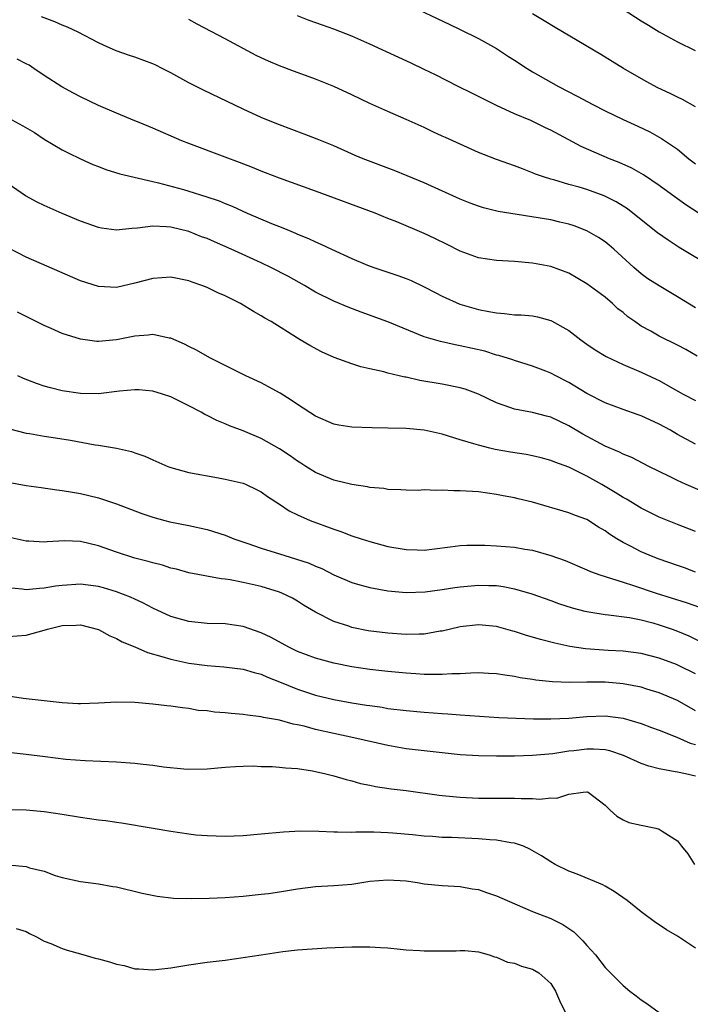
# Model space of a CAD drawing. Units: inches. Extents: x 2586000 to 2589000, y 1500000 to 1503000.
# Drawn here: x 2586400 to 2586474, y 1500824 to 1500932 of the extents above; entities that cross this region are included whole.
import ezdxf

# ---------------------------------------------------------------- set-up
doc = ezdxf.new("R2010")
doc.units = ezdxf.units.IN
doc.header["$MEASUREMENT"] = 0
doc.layers.add('LD25861500_2ft', color=61, linetype='Continuous')

msp = doc.modelspace()

# ---------------------------------------------------------------- linework, layer by layer
at = {"layer": 'LD25861500_2ft'}
for points, elevation in [([(2586443, 1500934.15), (2586447.84, 1500931.84), (2586449, 1500931.31), (2586451, 1500930.31), (2586453, 1500929.19), (2586454.32, 1500928.32), (2586455, 1500927.9), (2586456.39, 1500927), (2586457, 1500926.63), (2586459, 1500925.48), (2586459.87, 1500925), (2586461.92, 1500923.92), (2586463.64, 1500923), (2586465, 1500922.3), (2586467, 1500921.34), (2586468.61, 1500920.61), (2586469.97, 1500919.97), (2586471.26, 1500919.26), (2586473, 1500918.06), (2586474.28, 1500917), (2586475, 1500916.43)], 9182), ([(2586475, 1500900.53), (2586473, 1500901.76), (2586471, 1500902.95), (2586469.75, 1500903.75), (2586469, 1500904.3), (2586468.18, 1500905), (2586465.99, 1500907), (2586465.45, 1500907.45), (2586465, 1500907.81), (2586464.29, 1500908.29), (2586463, 1500909.05), (2586461.6, 1500909.6), (2586461, 1500909.79), (2586459.99, 1500910.01), (2586459, 1500910.25), (2586453.19, 1500911.19), (2586451.58, 1500911.58), (2586451, 1500911.76), (2586450.1, 1500912.1), (2586449, 1500912.54), (2586445, 1500914.33), (2586443.12, 1500915.12), (2586441.7, 1500915.7), (2586438.26, 1500917), (2586437.37, 1500917.37), (2586435, 1500918.43), (2586433.19, 1500919.19), (2586431.74, 1500919.74), (2586429, 1500920.75), (2586428.36, 1500921), (2586427, 1500921.58), (2586425, 1500922.49), (2586420.6, 1500924.6), (2586419, 1500925.4), (2586417, 1500926.49), (2586416.05, 1500927), (2586415.35, 1500927.35), (2586415, 1500927.5), (2586413, 1500928.23), (2586412.41, 1500928.41), (2586410.94, 1500928.94), (2586409.55, 1500929.55), (2586409, 1500929.82), (2586406.74, 1500931), (2586405.56, 1500931.56), (2586405, 1500931.79), (2586404.16, 1500932.16), (2586402.71, 1500932.71)], 9188), ([(2586477, 1500909.94), (2586473.92, 1500911.92), (2586472.75, 1500912.75), (2586471, 1500914.04), (2586469.24, 1500915.24), (2586467.96, 1500915.96), (2586466.58, 1500916.58), (2586465.5, 1500917), (2586462.36, 1500918.37), (2586459, 1500920.16), (2586458.42, 1500920.42), (2586456.78, 1500921.22), (2586455, 1500921.99), (2586453, 1500922.9), (2586451.59, 1500923.59), (2586450.27, 1500924.27), (2586448.78, 1500925), (2586446.27, 1500926.27), (2586445, 1500926.89), (2586443.57, 1500927.57), (2586442.19, 1500928.19), (2586439, 1500929.69), (2586437, 1500930.57), (2586435, 1500931.33), (2586433.76, 1500931.76), (2586432.3, 1500932.3), (2586431, 1500932.82)], 9184), ([(2586475, 1500922.75), (2586473.57, 1500923.57), (2586473, 1500923.8), (2586472.21, 1500924.21), (2586470.85, 1500924.85), (2586469.55, 1500925.55), (2586467.04, 1500927), (2586464.55, 1500928.55), (2586459.5, 1500931.5), (2586458.26, 1500932.26), (2586456.98, 1500933.02)], 9180), ([(2586467, 1500933.56), (2586469, 1500932.26), (2586469.79, 1500931.79), (2586471, 1500931.05), (2586473, 1500929.93), (2586474.97, 1500928.97)], 9178), ([(2586476.95, 1500904.95), (2586473.21, 1500907.21), (2586471.99, 1500907.99), (2586470.82, 1500908.82), (2586468.09, 1500911), (2586467.47, 1500911.47), (2586466.23, 1500912.23), (2586464.9, 1500912.9), (2586463, 1500913.6), (2586462.14, 1500913.86), (2586461, 1500914.17), (2586459.34, 1500914.66), (2586459, 1500914.74), (2586458.18, 1500915), (2586457.32, 1500915.32), (2586457, 1500915.47), (2586455.88, 1500915.88), (2586455, 1500916.23), (2586453, 1500916.92), (2586451, 1500917.7), (2586447.35, 1500919.35), (2586447, 1500919.52), (2586445.98, 1500919.98), (2586445, 1500920.46), (2586443, 1500921.36), (2586441, 1500922.23), (2586439, 1500923.12), (2586437, 1500924.07), (2586435, 1500924.98), (2586433, 1500925.79), (2586430.67, 1500926.66), (2586429, 1500927.27), (2586427.78, 1500927.78), (2586427, 1500928.15), (2586426.43, 1500928.43), (2586423, 1500930.28), (2586419.89, 1500931.89), (2586419, 1500932.39)], 9186), ([(2586475.19, 1500895.19), (2586473.92, 1500895.92), (2586473, 1500896.41), (2586471, 1500897.41), (2586470.06, 1500897.94), (2586469, 1500898.51), (2586468.28, 1500899), (2586467.54, 1500899.54), (2586467, 1500900), (2586466.43, 1500900.43), (2586465.81, 1500901), (2586465, 1500901.69), (2586463, 1500903.19), (2586461, 1500904.35), (2586459, 1500905.09), (2586457, 1500905.46), (2586455, 1500905.64), (2586453, 1500905.76), (2586451, 1500906.06), (2586449, 1500906.78), (2586447.54, 1500907.54), (2586446.2, 1500908.2), (2586445, 1500908.76), (2586441.98, 1500910.02), (2586441, 1500910.4), (2586439.57, 1500911), (2586433, 1500913.43), (2586429, 1500914.88), (2586427.47, 1500915.47), (2586427, 1500915.64), (2586426.04, 1500916.04), (2586424.6, 1500916.6), (2586423, 1500917.2), (2586419, 1500918.68), (2586418.2, 1500919), (2586415, 1500920.4), (2586413.48, 1500921), (2586413, 1500921.21), (2586411, 1500922.03), (2586409, 1500922.91), (2586407, 1500923.87), (2586406.25, 1500924.25), (2586404.95, 1500924.95), (2586403, 1500926.2), (2586401.86, 1500927), (2586401.34, 1500927.34), (2586401, 1500927.52), (2586400.01, 1500928.01)], 9190), ([(2586399, 1500921.54), (2586400.65, 1500920.65), (2586401.91, 1500919.91), (2586403, 1500919.18), (2586405, 1500917.98), (2586405.65, 1500917.65), (2586407, 1500917.01), (2586408.38, 1500916.38), (2586409, 1500916.14), (2586409.82, 1500915.82), (2586411.35, 1500915.35), (2586415, 1500914.5), (2586415.64, 1500914.36), (2586418.4, 1500913.6), (2586419, 1500913.43), (2586420.85, 1500912.85), (2586422.34, 1500912.34), (2586423, 1500912.05), (2586423.76, 1500911.76), (2586425.43, 1500911), (2586428.14, 1500909.86), (2586429.38, 1500909.38), (2586430.26, 1500909), (2586430.79, 1500908.79), (2586431, 1500908.68), (2586432.2, 1500908.2), (2586433, 1500907.82), (2586433.58, 1500907.58), (2586434.76, 1500907), (2586437, 1500905.98), (2586438.74, 1500905.26), (2586439.43, 1500905), (2586441, 1500904.46), (2586442.11, 1500904.1), (2586443, 1500903.77), (2586443.55, 1500903.55), (2586445, 1500902.86), (2586446.21, 1500902.21), (2586447, 1500901.81), (2586448.93, 1500900.93), (2586451, 1500900.34), (2586452.14, 1500900.14), (2586453, 1500899.96), (2586453.9, 1500899.9), (2586455, 1500899.77), (2586455.74, 1500899.74), (2586457, 1500899.63), (2586457.54, 1500899.54), (2586459, 1500899.14), (2586459.1, 1500899.1), (2586461, 1500898.01), (2586462.31, 1500897), (2586463, 1500896.5), (2586463.9, 1500895.9), (2586465.13, 1500895.13), (2586467, 1500894.28), (2586469, 1500893.43), (2586470.66, 1500892.66), (2586471, 1500892.49), (2586471.96, 1500891.96), (2586473.65, 1500891), (2586475, 1500890.28)], 9192), ([(2586475, 1500885.46), (2586473, 1500886.54), (2586472.23, 1500887), (2586471, 1500887.67), (2586469, 1500888.59), (2586468.68, 1500888.69), (2586467, 1500889.28), (2586465, 1500890.02), (2586463, 1500891.06), (2586461, 1500892.27), (2586459.56, 1500893), (2586459, 1500893.32), (2586458.46, 1500893.54), (2586457, 1500894.09), (2586455, 1500894.7), (2586454.79, 1500894.79), (2586453.27, 1500895.27), (2586453, 1500895.31), (2586451.72, 1500895.72), (2586449, 1500896.34), (2586448.44, 1500896.44), (2586446.8, 1500896.8), (2586445, 1500897.34), (2586441, 1500898.98), (2586438.04, 1500900.04), (2586436.59, 1500900.59), (2586435, 1500901.25), (2586433, 1500902.26), (2586431.76, 1500903), (2586429.99, 1500903.99), (2586428.04, 1500905), (2586427, 1500905.5), (2586423.68, 1500907), (2586421.81, 1500907.81), (2586421, 1500908.18), (2586420.39, 1500908.39), (2586419, 1500908.96), (2586417, 1500909.43), (2586416.51, 1500909.49), (2586415, 1500909.54), (2586413.32, 1500909.32), (2586412.69, 1500909.31), (2586411, 1500909.13), (2586409.34, 1500909.34), (2586409, 1500909.41), (2586407, 1500910.11), (2586405, 1500910.95), (2586403, 1500911.85), (2586402.22, 1500912.22), (2586400.92, 1500912.92), (2586399, 1500914.22)], 9194), ([(2586477, 1500879.69), (2586473.96, 1500881), (2586473, 1500881.44), (2586472.12, 1500881.88), (2586471, 1500882.42), (2586469.85, 1500883), (2586467.98, 1500883.98), (2586467, 1500884.36), (2586466.59, 1500884.59), (2586465, 1500885.23), (2586462.56, 1500886.56), (2586461, 1500887.5), (2586459, 1500888.44), (2586458.54, 1500888.54), (2586457, 1500888.96), (2586455, 1500889.33), (2586454.48, 1500889.52), (2586453, 1500890.02), (2586451, 1500890.98), (2586449.52, 1500891.52), (2586449, 1500891.68), (2586447, 1500892.09), (2586444.51, 1500892.51), (2586443, 1500892.86), (2586442.87, 1500892.87), (2586441, 1500893.32), (2586440.54, 1500893.46), (2586439, 1500893.8), (2586438, 1500894), (2586437, 1500894.33), (2586435.04, 1500895.04), (2586433.65, 1500895.65), (2586432.35, 1500896.35), (2586431.31, 1500897), (2586431, 1500897.18), (2586428.1, 1500899), (2586427.4, 1500899.4), (2586427, 1500899.66), (2586426.14, 1500900.14), (2586424.71, 1500901), (2586423, 1500901.84), (2586422.2, 1500902.2), (2586421, 1500902.78), (2586420.42, 1500903), (2586419.36, 1500903.36), (2586419, 1500903.5), (2586417, 1500903.9), (2586415, 1500903.77), (2586413, 1500903.24), (2586411, 1500902.79), (2586409, 1500902.88), (2586407, 1500903.51), (2586401, 1500906.14), (2586399, 1500907.15)], 9196), ([(2586475, 1500875.82), (2586473, 1500876.57), (2586471, 1500877.39), (2586469, 1500878.38), (2586467.37, 1500879.37), (2586467, 1500879.56), (2586466.13, 1500880.13), (2586464.64, 1500881), (2586463, 1500881.92), (2586461, 1500882.9), (2586459.46, 1500883.46), (2586459, 1500883.66), (2586457.94, 1500883.94), (2586457, 1500884.15), (2586456.3, 1500884.3), (2586454.56, 1500884.56), (2586452.86, 1500884.86), (2586452.27, 1500885), (2586451, 1500885.33), (2586450.49, 1500885.51), (2586449, 1500885.93), (2586447, 1500886.55), (2586445, 1500887), (2586443, 1500887.18), (2586441, 1500887.23), (2586439.25, 1500887.25), (2586437, 1500887.33), (2586435.56, 1500887.56), (2586435, 1500887.67), (2586433, 1500888.55), (2586431, 1500889.84), (2586430.31, 1500890.31), (2586429.08, 1500891.08), (2586427.8, 1500891.8), (2586427, 1500892.22), (2586425.3, 1500893), (2586421.3, 1500895), (2586419.85, 1500895.85), (2586419, 1500896.26), (2586418.52, 1500896.52), (2586417, 1500897.17), (2586416.81, 1500897.19), (2586415, 1500897.59), (2586414.5, 1500897.5), (2586413, 1500897.41), (2586411, 1500897), (2586409, 1500896.8), (2586408.82, 1500896.82), (2586407, 1500897.05), (2586405, 1500897.69), (2586403.76, 1500898.24), (2586403, 1500898.56), (2586400.05, 1500900.05)], 9198), ([(2586475, 1500871.32), (2586473.77, 1500871.77), (2586473, 1500872.03), (2586471, 1500872.74), (2586470.32, 1500873), (2586469, 1500873.56), (2586467.81, 1500874.19), (2586467, 1500874.59), (2586466.31, 1500875), (2586465.51, 1500875.51), (2586465, 1500875.89), (2586464.29, 1500876.29), (2586463, 1500877.11), (2586461.61, 1500877.61), (2586461, 1500877.87), (2586457, 1500879.03), (2586455.41, 1500879.41), (2586455, 1500879.53), (2586453.75, 1500879.75), (2586453, 1500879.91), (2586451, 1500880.17), (2586449, 1500880.31), (2586448.29, 1500880.29), (2586447, 1500880.38), (2586446.32, 1500880.32), (2586445, 1500880.39), (2586444.35, 1500880.35), (2586443, 1500880.36), (2586442.41, 1500880.41), (2586441, 1500880.45), (2586440.55, 1500880.55), (2586439, 1500880.68), (2586438.75, 1500880.75), (2586437, 1500881), (2586435, 1500881.49), (2586433, 1500882.33), (2586431.93, 1500883), (2586431.37, 1500883.37), (2586431, 1500883.59), (2586430.18, 1500884.18), (2586429, 1500884.94), (2586427, 1500886.08), (2586425, 1500886.93), (2586423.5, 1500887.5), (2586423, 1500887.72), (2586422.08, 1500888.08), (2586421, 1500888.63), (2586420.75, 1500888.75), (2586420.34, 1500889), (2586419, 1500889.71), (2586417, 1500890.7), (2586416.08, 1500891), (2586415, 1500891.32), (2586413.46, 1500891.46), (2586413, 1500891.48), (2586411.32, 1500891.32), (2586409, 1500891.03), (2586407, 1500891.04), (2586405, 1500891.35), (2586403.68, 1500891.68), (2586403, 1500891.88), (2586402.16, 1500892.17), (2586400.72, 1500892.72), (2586400.08, 1500893)], 9200), ([(2586399.15, 1500887.15), (2586401, 1500886.67), (2586401.38, 1500886.62), (2586403, 1500886.33), (2586403.77, 1500886.23), (2586405.9, 1500885.9), (2586408.62, 1500885.38), (2586409, 1500885.33), (2586411, 1500885), (2586412.64, 1500884.65), (2586413, 1500884.51), (2586414.13, 1500884.13), (2586415, 1500883.73), (2586416.65, 1500883), (2586417, 1500882.87), (2586419, 1500882.34), (2586422.28, 1500881.72), (2586423, 1500881.6), (2586425, 1500881.13), (2586425.34, 1500881), (2586426.46, 1500880.46), (2586427, 1500880.18), (2586427.67, 1500879.67), (2586429, 1500878.84), (2586430.07, 1500878.07), (2586431, 1500877.63), (2586432.4, 1500877), (2586435, 1500876.06), (2586435.79, 1500875.79), (2586437, 1500875.34), (2586438.03, 1500875), (2586439, 1500874.69), (2586441, 1500874.15), (2586443, 1500873.8), (2586444.24, 1500873.76), (2586445, 1500873.75), (2586446.13, 1500873.87), (2586447.89, 1500874.11), (2586449, 1500874.24), (2586449.71, 1500874.29), (2586451.72, 1500874.28), (2586453, 1500874.21), (2586455, 1500874.06), (2586456.14, 1500873.86), (2586457, 1500873.73), (2586459, 1500873.16), (2586460.58, 1500872.58), (2586463, 1500871.56), (2586463.38, 1500871.38), (2586464.41, 1500871), (2586467, 1500870.19), (2586468.16, 1500869.84), (2586470.64, 1500869), (2586473.96, 1500867.96), (2586475.43, 1500867.43)], 9202), ([(2586399, 1500881.24), (2586401, 1500880.87), (2586402.67, 1500880.67), (2586404.41, 1500880.41), (2586405, 1500880.35), (2586406.14, 1500880.14), (2586407, 1500880.01), (2586409, 1500879.53), (2586411, 1500878.86), (2586413.79, 1500877.79), (2586415, 1500877.37), (2586416.33, 1500877), (2586416.87, 1500876.87), (2586419, 1500876.48), (2586421, 1500876.02), (2586423, 1500875.39), (2586423.98, 1500875), (2586425.51, 1500874.49), (2586427, 1500873.96), (2586429, 1500873.32), (2586430.78, 1500872.78), (2586432.29, 1500872.29), (2586433, 1500871.96), (2586433.7, 1500871.7), (2586435, 1500871.02), (2586437, 1500870.17), (2586437.9, 1500869.9), (2586439, 1500869.6), (2586441, 1500869.23), (2586443, 1500869.05), (2586445.12, 1500869.12), (2586447, 1500869.38), (2586448.38, 1500869.62), (2586449, 1500869.69), (2586451, 1500869.88), (2586452.17, 1500869.83), (2586453, 1500869.82), (2586453.74, 1500869.74), (2586455, 1500869.47), (2586456.91, 1500868.91), (2586459, 1500868.17), (2586459.85, 1500867.85), (2586461.35, 1500867.35), (2586462.76, 1500867), (2586463, 1500866.94), (2586465, 1500866.63), (2586465.4, 1500866.6), (2586467.71, 1500866.29), (2586469, 1500866.04), (2586470.3, 1500865.7), (2586471, 1500865.5), (2586472.44, 1500865), (2586473, 1500864.79), (2586474.26, 1500864.26), (2586475.6, 1500863.6)], 9204), ([(2586475, 1500860.05), (2586473.11, 1500861), (2586472.91, 1500861.09), (2586471, 1500861.81), (2586469, 1500862.32), (2586467, 1500862.56), (2586465.35, 1500862.65), (2586462.84, 1500862.84), (2586461.1, 1500863.1), (2586459.44, 1500863.44), (2586457.85, 1500863.85), (2586457, 1500864.12), (2586456.31, 1500864.31), (2586455, 1500864.75), (2586454.79, 1500864.79), (2586453, 1500865.29), (2586451, 1500865.5), (2586449, 1500865.27), (2586447, 1500864.79), (2586446.76, 1500864.77), (2586445, 1500864.46), (2586444.47, 1500864.47), (2586443, 1500864.41), (2586441, 1500864.55), (2586438.83, 1500864.83), (2586437, 1500865.2), (2586436.68, 1500865.32), (2586435, 1500865.87), (2586433, 1500866.9), (2586431.67, 1500867.67), (2586431, 1500868.11), (2586430.43, 1500868.43), (2586429.27, 1500869), (2586429, 1500869.11), (2586427, 1500869.72), (2586425, 1500870.18), (2586423.55, 1500870.45), (2586423, 1500870.52), (2586422.56, 1500870.56), (2586419, 1500871.23), (2586417.62, 1500871.62), (2586417, 1500871.75), (2586416.08, 1500872.08), (2586415, 1500872.32), (2586414.49, 1500872.49), (2586413, 1500872.87), (2586411, 1500873.51), (2586409, 1500874.21), (2586407, 1500874.7), (2586405.23, 1500874.77), (2586403.33, 1500874.67), (2586403, 1500874.63), (2586401.28, 1500874.72), (2586401, 1500874.72), (2586399, 1500875.19)], 9206), ([(2586475, 1500855.99), (2586473, 1500857.12), (2586471, 1500857.97), (2586469.62, 1500858.38), (2586469, 1500858.58), (2586467, 1500858.97), (2586466.63, 1500859), (2586465, 1500859.13), (2586463, 1500859.15), (2586461.12, 1500859.12), (2586459.18, 1500859.18), (2586457.36, 1500859.36), (2586457, 1500859.43), (2586455.63, 1500859.63), (2586455, 1500859.77), (2586453.91, 1500859.91), (2586453, 1500860.07), (2586452.11, 1500860.11), (2586451, 1500860.16), (2586450.15, 1500860.15), (2586449, 1500860.07), (2586448.07, 1500860.07), (2586447, 1500859.98), (2586446.01, 1500860.01), (2586445, 1500859.99), (2586444.07, 1500860.07), (2586443, 1500860.13), (2586441, 1500860.33), (2586439, 1500860.56), (2586437, 1500860.83), (2586435, 1500861.24), (2586433, 1500861.8), (2586431, 1500862.55), (2586430.05, 1500863), (2586428.08, 1500864.08), (2586427, 1500864.6), (2586425, 1500865.31), (2586423, 1500865.58), (2586421, 1500865.64), (2586419, 1500865.84), (2586417, 1500866.42), (2586415, 1500867.34), (2586413.9, 1500867.9), (2586413, 1500868.31), (2586412.54, 1500868.54), (2586411, 1500869.12), (2586409.56, 1500869.56), (2586409, 1500869.72), (2586407, 1500869.98), (2586405, 1500869.85), (2586404.25, 1500869.75), (2586403, 1500869.52), (2586402.49, 1500869.5), (2586401, 1500869.35), (2586400.57, 1500869.43), (2586399, 1500869.59)], 9208), ([(2586399, 1500864.2), (2586401, 1500864.33), (2586403, 1500864.89), (2586403.36, 1500865), (2586405, 1500865.41), (2586406.54, 1500865.46), (2586407, 1500865.49), (2586409, 1500864.98), (2586410.25, 1500864.25), (2586411, 1500863.98), (2586411.62, 1500863.62), (2586413, 1500863.07), (2586414.42, 1500862.42), (2586416, 1500862), (2586417, 1500861.68), (2586419, 1500861.26), (2586421, 1500860.99), (2586422.85, 1500860.85), (2586425, 1500860.6), (2586426.2, 1500860.2), (2586427, 1500860.02), (2586427.69, 1500859.69), (2586429, 1500859.18), (2586431, 1500858.36), (2586433, 1500857.71), (2586435, 1500857.22), (2586437, 1500856.86), (2586438.62, 1500856.62), (2586439, 1500856.55), (2586440.37, 1500856.37), (2586441, 1500856.25), (2586443, 1500856), (2586445, 1500855.82), (2586447, 1500855.67), (2586447.64, 1500855.64), (2586449, 1500855.52), (2586453.25, 1500855.25), (2586455.16, 1500855.16), (2586457.09, 1500855.09), (2586459, 1500855.08), (2586461, 1500855.18), (2586463, 1500855.36), (2586465, 1500855.41), (2586467, 1500855.16), (2586469, 1500854.57), (2586470.13, 1500854.13), (2586471, 1500853.83), (2586472.95, 1500853.05), (2586474.4, 1500852.4), (2586475, 1500852.24)], 9210), ([(2586475, 1500848.74), (2586473.91, 1500849), (2586473, 1500849.18), (2586472.76, 1500849.24), (2586471, 1500849.55), (2586469.86, 1500849.86), (2586469, 1500850.15), (2586467.04, 1500851.04), (2586465.54, 1500851.54), (2586465, 1500851.65), (2586463.73, 1500851.73), (2586463, 1500851.74), (2586461.56, 1500851.56), (2586461, 1500851.52), (2586459.24, 1500851.24), (2586457, 1500851.04), (2586455, 1500850.97), (2586453, 1500850.96), (2586451, 1500851), (2586449, 1500851.12), (2586447, 1500851.32), (2586443, 1500851.79), (2586441, 1500852.13), (2586437.23, 1500853), (2586435, 1500853.46), (2586433, 1500853.93), (2586431.72, 1500854.28), (2586431, 1500854.44), (2586430.51, 1500854.51), (2586429, 1500854.94), (2586427.23, 1500855.23), (2586427, 1500855.31), (2586425.49, 1500855.49), (2586425, 1500855.57), (2586423.68, 1500855.68), (2586423, 1500855.75), (2586421.83, 1500855.83), (2586421, 1500855.96), (2586420.03, 1500856.03), (2586419, 1500856.24), (2586418.3, 1500856.3), (2586417, 1500856.51), (2586416.54, 1500856.54), (2586415, 1500856.73), (2586413, 1500856.91), (2586411, 1500856.93), (2586409, 1500856.81), (2586407, 1500856.75), (2586406.76, 1500856.76), (2586405, 1500856.86), (2586403.64, 1500857), (2586400.67, 1500857.33), (2586399, 1500857.59)], 9212), ([(2586399.36, 1500851.36), (2586401, 1500851.19), (2586403.09, 1500850.91), (2586405.37, 1500850.63), (2586407.53, 1500850.47), (2586411, 1500850.33), (2586413, 1500850.19), (2586413.93, 1500850.07), (2586415, 1500849.98), (2586416.2, 1500849.8), (2586418.42, 1500849.58), (2586419, 1500849.54), (2586421, 1500849.57), (2586423, 1500849.76), (2586424.16, 1500849.84), (2586425, 1500849.87), (2586426.12, 1500849.88), (2586427, 1500849.84), (2586428.19, 1500849.81), (2586429, 1500849.76), (2586429.68, 1500849.68), (2586431, 1500849.59), (2586432.67, 1500849.33), (2586434.14, 1500849), (2586435, 1500848.78), (2586436.37, 1500848.37), (2586437, 1500848.24), (2586437.96, 1500847.96), (2586439, 1500847.77), (2586439.62, 1500847.62), (2586441.36, 1500847.36), (2586443, 1500847.16), (2586446.65, 1500846.65), (2586447, 1500846.61), (2586449, 1500846.42), (2586451, 1500846.33), (2586453, 1500846.32), (2586454.33, 1500846.33), (2586455, 1500846.32), (2586455.73, 1500846.27), (2586457, 1500846.3), (2586457.78, 1500846.22), (2586459, 1500846.37), (2586459.68, 1500846.32), (2586461, 1500846.78), (2586462.57, 1500847), (2586463, 1500847.04), (2586463.04, 1500847.04), (2586463.14, 1500847), (2586465, 1500845.56), (2586465.56, 1500845), (2586466.32, 1500844.32), (2586467, 1500843.93), (2586467.65, 1500843.65), (2586469, 1500843.33), (2586470.61, 1500843), (2586471, 1500842.9), (2586471.33, 1500842.67), (2586473, 1500841.59), (2586473.47, 1500841), (2586474.17, 1500840.17), (2586474.89, 1500839)], 9214), ([(2586475, 1500829.74), (2586473, 1500831.07), (2586471.78, 1500831.78), (2586471, 1500832.32), (2586470.58, 1500832.58), (2586469, 1500833.74), (2586467.45, 1500835), (2586466.02, 1500836.02), (2586465, 1500836.59), (2586464.75, 1500836.75), (2586461.92, 1500837.92), (2586461, 1500838.27), (2586459.5, 1500839), (2586459, 1500839.28), (2586457.96, 1500839.96), (2586456.69, 1500840.69), (2586456, 1500841), (2586455, 1500841.36), (2586454.6, 1500841.4), (2586453, 1500841.69), (2586452.28, 1500841.72), (2586451, 1500841.84), (2586448.02, 1500841.98), (2586447, 1500841.99), (2586445.92, 1500842.08), (2586445, 1500842.13), (2586443.73, 1500842.27), (2586441.54, 1500842.46), (2586441, 1500842.5), (2586439.45, 1500842.55), (2586437.44, 1500842.56), (2586437, 1500842.54), (2586435.42, 1500842.58), (2586435, 1500842.57), (2586433.35, 1500842.65), (2586431.34, 1500842.66), (2586429.45, 1500842.55), (2586427, 1500842.33), (2586425, 1500842.17), (2586423, 1500842.1), (2586421, 1500842.15), (2586419.75, 1500842.25), (2586419, 1500842.33), (2586417, 1500842.62), (2586415.03, 1500842.97), (2586411.56, 1500843.56), (2586411, 1500843.63), (2586409.81, 1500843.81), (2586409, 1500843.9), (2586407, 1500844.19), (2586405, 1500844.52), (2586403, 1500844.82), (2586401, 1500844.99), (2586399, 1500845.04)], 9216), ([(2586399, 1500838.95), (2586401, 1500838.75), (2586401.38, 1500838.62), (2586403, 1500838.24), (2586404.22, 1500837.78), (2586405, 1500837.56), (2586407, 1500837.1), (2586409, 1500836.84), (2586410.57, 1500836.57), (2586411, 1500836.51), (2586413.81, 1500835.81), (2586415.47, 1500835.47), (2586417.28, 1500835.28), (2586419.23, 1500835.23), (2586421.25, 1500835.25), (2586423, 1500835.33), (2586425, 1500835.49), (2586427, 1500835.7), (2586427.8, 1500835.8), (2586429, 1500835.98), (2586431, 1500836.31), (2586433, 1500836.54), (2586435, 1500836.66), (2586437, 1500836.83), (2586439, 1500837.13), (2586441, 1500837.3), (2586443, 1500837.19), (2586444.28, 1500837), (2586445, 1500836.86), (2586447, 1500836.65), (2586449, 1500836.55), (2586450.3, 1500836.3), (2586451, 1500836.21), (2586451.89, 1500835.89), (2586453, 1500835.53), (2586454.18, 1500835), (2586457, 1500833.81), (2586459, 1500833.01), (2586460.34, 1500832.34), (2586461, 1500831.92), (2586461.54, 1500831.54), (2586462.09, 1500831), (2586462.56, 1500830.56), (2586463, 1500830.05), (2586463.93, 1500829), (2586465, 1500827.61), (2586467, 1500825.6), (2586467.75, 1500825), (2586468.46, 1500824.46), (2586469, 1500824.01), (2586469.61, 1500823.61), (2586471, 1500822.62)], 9218), ([(2586399.91, 1500831.91), (2586401, 1500831.6), (2586401.36, 1500831.36), (2586402.14, 1500831), (2586403, 1500830.52), (2586403.74, 1500830.26), (2586405, 1500829.7), (2586405.52, 1500829.52), (2586407, 1500829.12), (2586408.64, 1500828.64), (2586409, 1500828.57), (2586410.23, 1500828.23), (2586411, 1500827.97), (2586411.82, 1500827.82), (2586413, 1500827.46), (2586413.45, 1500827.45), (2586415, 1500827.33), (2586417, 1500827.57), (2586419, 1500827.9), (2586421, 1500828.18), (2586423, 1500828.42), (2586425, 1500828.69), (2586426.98, 1500829.02), (2586429.38, 1500829.38), (2586431, 1500829.56), (2586434.23, 1500829.77), (2586437, 1500829.89), (2586439, 1500829.9), (2586440.19, 1500829.81), (2586441, 1500829.77), (2586442.36, 1500829.64), (2586443, 1500829.57), (2586444.52, 1500829.48), (2586445, 1500829.43), (2586448.56, 1500829.44), (2586449, 1500829.5), (2586449.5, 1500829.5), (2586451, 1500829.33), (2586452.2, 1500829), (2586452.78, 1500828.78), (2586453, 1500828.73), (2586454.2, 1500828.2), (2586455, 1500828.07), (2586455.75, 1500827.75), (2586457, 1500827.42), (2586457.69, 1500827), (2586459, 1500825.82), (2586459.54, 1500825), (2586459.96, 1500823.96), (2586461.28, 1500821.28)], 9220)]:
    msp.add_lwpolyline(points, dxfattribs=dict(at, elevation=elevation))

doc.saveas('drawing.dxf')
